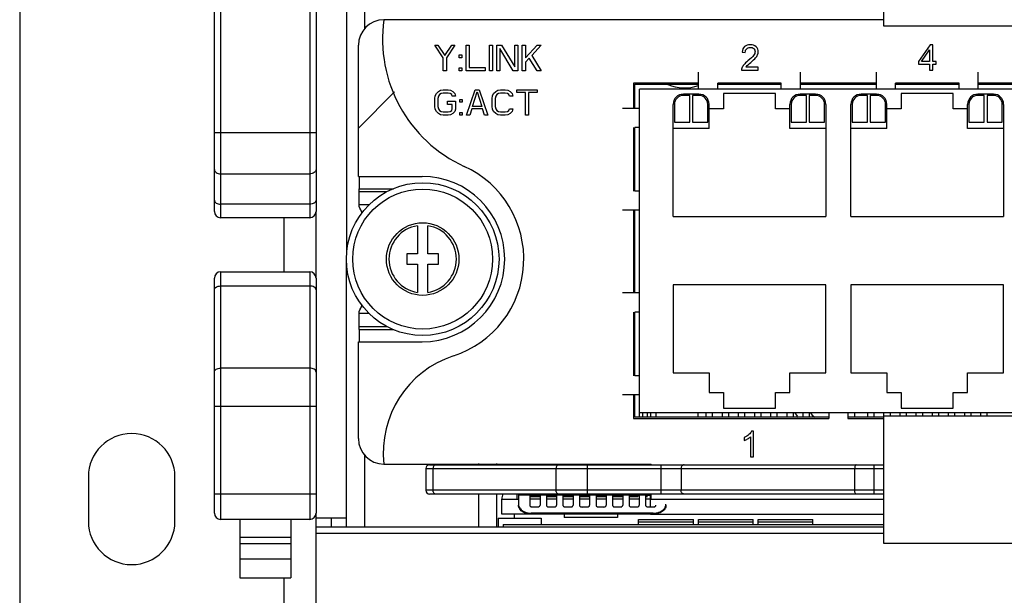
# Model space of a CAD drawing. Units: millimetres. Extents: x -503 to 720, y -15169 to -13892.
# Drawn here: x 197 to 275, y -14369 to -14324 of the extents above; entities that cross this region are included whole.
import ezdxf

# ---------------------------------------------------------------- set-up
doc = ezdxf.new("R2010")
doc.units = ezdxf.units.MM

msp = doc.modelspace()

# ---------------------------------------------------------------- linework, layer by layer
at = {"linetype": 'Continuous'}
for p, q in [((197.347, -14024.248), (197.347, -14421.448)), ((223.047, -14302.175), (223.047, -14342.18)), ((224.447, -14317.237), (224.447, -14324.43)), ((223.972, -14332.208), (226.817, -14329.363)), ((218.147, -14343.498), (218.147, -14339.248)), ((220.647, -14343.998), (220.647, -14338.748)), ((223.047, -14363.548), (223.047, -14342.815)), ((224.447, -14357.877), (224.447, -14363.548)), ((233.447, -14358.658), (233.447, -14358.548)), ((234.847, -14358.658), (234.847, -14358.548)), ((202.747, -14359.598), (202.747, -14363.098)), ((209.547, -14363.098), (209.547, -14359.598)), ((233.447, -14363.548), (233.447, -14360.958)), ((234.847, -14363.548), (234.847, -14360.958)), ((235.247, -14361.348), (236.547, -14361.348)), ((236.547, -14360.958), (236.547, -14361.046)), ((236.547, -14361.046), (236.547, -14361.753)), ((237.447, -14361.046), (236.547, -14361.046)), ((237.447, -14360.958), (237.447, -14361.046)), ((237.447, -14361.046), (237.447, -14361.836)), ((237.447, -14361.148), (238.247, -14361.148)), ((238.247, -14361.348), (237.447, -14361.348)), ((238.247, -14360.958), (238.247, -14361.046)), ((238.247, -14361.046), (238.247, -14361.836)), ((238.747, -14361.046), (238.247, -14361.046)), ((238.747, -14360.958), (238.747, -14361.046)), ((238.747, -14361.046), (238.747, -14361.836)), ((238.747, -14361.148), (239.547, -14361.148)), ((239.547, -14361.348), (238.747, -14361.348)), ((239.547, -14360.958), (239.547, -14361.046)), ((239.547, -14361.046), (239.547, -14361.836)), ((240.047, -14361.046), (239.547, -14361.046)), ((240.047, -14360.958), (240.047, -14361.046)), ((240.047, -14361.046), (240.047, -14361.836)), ((240.047, -14361.148), (240.847, -14361.148)), ((240.847, -14361.348), (240.047, -14361.348)), ((240.847, -14360.958), (240.847, -14361.046)), ((240.847, -14361.046), (240.847, -14361.836)), ((241.347, -14361.046), (240.847, -14361.046)), ((241.347, -14360.958), (241.347, -14361.046)), ((241.347, -14361.046), (241.347, -14361.836)), ((241.347, -14361.148), (242.147, -14361.148)), ((242.147, -14361.348), (241.347, -14361.348)), ((242.147, -14360.958), (242.147, -14361.046)), ((242.147, -14361.046), (242.147, -14361.836)), ((242.647, -14361.046), (242.147, -14361.046)), ((242.647, -14360.958), (242.647, -14361.046)), ((242.647, -14361.046), (242.647, -14361.836)), ((242.647, -14361.148), (243.447, -14361.148)), ((243.447, -14361.348), (242.647, -14361.348)), ((243.447, -14360.958), (243.447, -14361.046)), ((243.447, -14361.046), (243.447, -14361.836)), ((243.947, -14361.046), (243.447, -14361.046)), ((243.947, -14360.958), (243.947, -14361.046)), ((243.947, -14361.046), (243.947, -14361.836)), ((244.747, -14361.348), (243.947, -14361.348)), ((243.949, -14361.148), (244.747, -14361.148)), ((244.747, -14360.958), (244.747, -14361.046)), ((244.747, -14361.046), (244.747, -14361.836)), ((245.247, -14361.046), (244.747, -14361.046)), ((245.247, -14360.958), (245.247, -14361.046)), ((245.247, -14361.046), (245.247, -14361.836)), ((245.247, -14361.148), (245.947, -14361.148)), ((246.047, -14361.348), (245.247, -14361.348)), ((246.047, -14360.958), (246.047, -14361.046)), ((246.047, -14361.046), (246.047, -14361.836)), ((246.547, -14361.046), (246.047, -14361.046)), ((246.547, -14360.958), (246.547, -14361.046)), ((246.547, -14361.046), (246.547, -14361.836)), ((246.547, -14361.148), (246.696, -14361.148)), ((246.917, -14361.348), (246.547, -14361.348)), ((220.647, -14421.448), (220.647, -14362.448)), ((247.147, -14362.46), (237.547, -14362.46)), ((238.047, -14361.977), (237.647, -14361.977)), ((239.347, -14361.977), (238.947, -14361.977)), ((240.647, -14361.977), (240.247, -14361.977)), ((241.947, -14361.977), (241.547, -14361.977)), ((243.247, -14361.977), (242.847, -14361.977)), ((244.547, -14361.977), (244.147, -14361.977)), ((245.847, -14361.977), (245.447, -14361.977)), ((247.147, -14361.977), (246.747, -14361.977)), ((223.047, -14362.848), (220.647, -14362.848)), ((234.947, -14362.848), (234.947, -14363.548)), ((234.947, -14362.848), (238.347, -14362.848)), ((236.247, -14362.848), (236.247, -14362.548)), ((238.347, -14362.848), (238.347, -14363.348)), ((245.997, -14363.348), (245.997, -14362.948)), ((245.997, -14362.948), (250.297, -14362.948)), ((245.997, -14363.129), (250.297, -14363.129)), ((250.297, -14363.348), (250.297, -14362.948)), ((250.697, -14363.348), (250.697, -14362.948)), ((250.697, -14362.948), (254.997, -14362.948)), ((250.697, -14363.129), (254.997, -14363.129)), ((254.997, -14363.348), (254.997, -14362.948)), ((255.397, -14363.348), (255.397, -14362.948)), ((255.397, -14362.948), (259.697, -14362.948)), ((255.397, -14363.129), (259.697, -14363.129)), ((259.697, -14363.348), (259.697, -14362.948)), ((265.247, -14363.548), (220.647, -14363.548)), ((235.347, -14363.348), (235.347, -14363.548)), ((235.347, -14363.348), (265.247, -14363.348)), ((218.147, -14421.448), (218.147, -14367.548))]:
    msp.add_line(p, q, dxfattribs=at)
at = {"color": 7, "linetype": 'Continuous'}
for p, q in [((213.147, -14339.248), (213.147, -14281.848)), ((220.147, -14305.548), (220.147, -14339.248)), ((212.647, -14338.748), (212.647, -14306.048)), ((220.647, -14306.048), (220.647, -14338.748)), ((265.247, -14314.168), (265.247, -14324.168)), ((265.247, -14323.698), (225.972, -14323.698)), ((265.247, -14324.168), (310.247, -14324.168)), ((223.972, -14335.998), (223.972, -14325.698)), ((250.712, -14329.138), (250.712, -14327.811)), ((258.712, -14329.138), (258.712, -14327.811)), ((264.682, -14329.138), (264.682, -14327.811)), ((272.682, -14329.138), (272.682, -14327.811)), ((245.597, -14328.668), (245.597, -14330.663)), ((250.712, -14328.668), (245.597, -14328.668)), ((245.697, -14330.663), (245.697, -14328.768)), ((245.697, -14328.768), (250.712, -14328.768)), ((246.077, -14354.928), (246.077, -14329.138)), ((361.137, -14329.138), (246.077, -14329.138)), ((252.212, -14329.138), (252.212, -14328.668)), ((257.212, -14328.668), (252.212, -14328.668)), ((252.212, -14328.768), (257.212, -14328.768)), ((257.212, -14329.138), (257.212, -14328.668)), ((264.682, -14328.668), (258.712, -14328.668)), ((258.712, -14328.768), (264.682, -14328.768)), ((266.182, -14329.138), (266.182, -14328.668)), ((271.182, -14328.668), (266.182, -14328.668)), ((266.182, -14328.768), (271.182, -14328.768)), ((271.182, -14329.138), (271.182, -14328.668)), ((278.652, -14328.668), (272.682, -14328.668)), ((272.682, -14328.768), (278.652, -14328.768)), ((250.737, -14329.543), (249.512, -14329.543)), ((250.012, -14329.643), (249.512, -14329.643)), ((250.012, -14331.743), (250.012, -14329.643)), ((250.237, -14329.643), (250.237, -14331.743)), ((250.737, -14329.643), (250.237, -14329.643)), ((252.662, -14329.483), (252.662, -14330.703)), ((256.762, -14329.483), (252.662, -14329.483)), ((256.762, -14330.703), (256.762, -14329.483)), ((259.912, -14329.543), (258.687, -14329.543)), ((259.187, -14329.643), (258.687, -14329.643)), ((259.187, -14331.743), (259.187, -14329.643)), ((259.412, -14329.643), (259.412, -14331.743)), ((259.912, -14329.643), (259.412, -14329.643)), ((264.707, -14329.543), (263.482, -14329.543)), ((263.982, -14329.643), (263.482, -14329.643)), ((263.982, -14331.743), (263.982, -14329.643)), ((264.207, -14329.643), (264.207, -14331.743)), ((264.707, -14329.643), (264.207, -14329.643)), ((266.632, -14329.483), (266.632, -14330.703)), ((270.732, -14329.483), (266.632, -14329.483)), ((270.732, -14330.703), (270.732, -14329.483)), ((273.882, -14329.543), (272.657, -14329.543)), ((273.157, -14329.643), (272.657, -14329.643)), ((273.157, -14331.743), (273.157, -14329.643)), ((273.382, -14329.643), (273.382, -14331.743)), ((273.882, -14329.643), (273.382, -14329.643)), ((246.077, -14330.663), (244.732, -14330.663)), ((248.712, -14339.163), (248.712, -14330.343)), ((248.812, -14330.343), (248.812, -14331.743)), ((251.437, -14331.743), (251.437, -14330.343)), ((251.537, -14332.243), (251.537, -14330.343)), ((252.662, -14330.703), (251.537, -14330.703)), ((257.887, -14330.703), (256.762, -14330.703)), ((257.887, -14332.243), (257.887, -14330.343)), ((257.987, -14330.343), (257.987, -14331.743)), ((260.612, -14331.743), (260.612, -14330.343)), ((260.712, -14330.343), (260.712, -14339.163)), ((262.682, -14339.163), (262.682, -14330.343)), ((262.782, -14330.343), (262.782, -14331.743)), ((265.407, -14331.743), (265.407, -14330.343)), ((265.507, -14332.243), (265.507, -14330.343)), ((266.632, -14330.703), (265.507, -14330.703)), ((271.857, -14330.703), (270.732, -14330.703)), ((271.857, -14332.243), (271.857, -14330.343)), ((271.957, -14330.343), (271.957, -14331.743)), ((274.582, -14331.743), (274.582, -14330.343)), ((274.682, -14330.343), (274.682, -14339.163)), ((245.597, -14332.163), (245.597, -14337.163)), ((245.697, -14337.163), (245.697, -14332.163)), ((246.077, -14332.163), (245.697, -14332.163)), ((251.537, -14332.243), (248.712, -14332.243)), ((248.812, -14331.743), (250.012, -14331.743)), ((250.237, -14331.743), (251.437, -14331.743)), ((260.712, -14332.243), (257.887, -14332.243)), ((257.987, -14331.743), (259.187, -14331.743)), ((259.412, -14331.743), (260.612, -14331.743)), ((265.507, -14332.243), (262.682, -14332.243)), ((262.782, -14331.743), (263.982, -14331.743)), ((264.207, -14331.743), (265.407, -14331.743)), ((274.682, -14332.243), (271.857, -14332.243)), ((271.957, -14331.743), (273.157, -14331.743)), ((273.382, -14331.743), (274.582, -14331.743)), ((212.647, -14332.564), (220.647, -14332.564)), ((213.147, -14335.797), (220.147, -14335.797)), ((223.972, -14335.998), (228.972, -14335.998)), ((224.022, -14335.998), (224.022, -14336.978)), ((224.022, -14338.248), (224.022, -14336.978)), ((224.022, -14336.978), (226.719, -14336.978)), ((226.206, -14337.209), (224.022, -14337.209)), ((246.077, -14337.163), (245.697, -14337.163)), ((220.147, -14338.187), (213.147, -14338.187)), ((224.022, -14338.375), (224.022, -14338.248)), ((224.788, -14338.248), (224.022, -14338.248)), ((220.147, -14339.248), (213.147, -14339.248)), ((246.077, -14338.663), (244.732, -14338.663)), ((245.597, -14338.663), (245.597, -14345.163)), ((245.697, -14345.163), (245.697, -14338.663)), ((248.712, -14339.163), (260.712, -14339.163)), ((262.682, -14339.163), (274.682, -14339.163)), ((228.622, -14339.878), (228.622, -14342.098)), ((229.422, -14342.098), (229.422, -14339.878)), ((227.772, -14342.098), (227.772, -14342.898)), ((228.622, -14342.098), (227.772, -14342.098)), ((230.272, -14342.098), (229.422, -14342.098)), ((230.272, -14342.898), (230.272, -14342.098)), ((227.772, -14342.898), (228.622, -14342.898)), ((228.622, -14342.898), (228.622, -14345.117)), ((229.422, -14345.117), (229.422, -14342.898)), ((229.422, -14342.898), (230.272, -14342.898)), ((213.147, -14362.948), (213.147, -14343.498)), ((213.147, -14343.498), (220.147, -14343.498)), ((220.147, -14343.498), (220.147, -14362.948)), ((212.647, -14362.448), (212.647, -14343.998)), ((213.147, -14344.613), (220.147, -14344.613)), ((220.647, -14343.998), (220.647, -14362.448)), ((248.712, -14344.523), (248.712, -14351.443)), ((260.712, -14344.523), (248.712, -14344.523)), ((260.712, -14351.443), (260.712, -14344.523)), ((262.682, -14344.523), (262.682, -14351.443)), ((274.682, -14344.523), (262.682, -14344.523)), ((274.682, -14351.443), (274.682, -14344.523)), ((246.077, -14345.163), (244.732, -14345.163)), ((224.022, -14346.748), (224.022, -14346.621)), ((224.022, -14348.018), (224.022, -14346.748)), ((224.022, -14346.748), (224.788, -14346.748)), ((245.597, -14346.663), (245.597, -14351.663)), ((245.697, -14351.663), (245.697, -14346.663)), ((246.077, -14346.663), (245.697, -14346.663)), ((224.022, -14347.787), (226.206, -14347.787)), ((224.022, -14348.018), (224.022, -14348.998)), ((224.022, -14348.018), (226.719, -14348.018)), ((223.972, -14356.598), (223.972, -14348.998)), ((223.972, -14348.998), (228.972, -14348.998)), ((220.147, -14351.073), (213.147, -14351.073)), ((246.077, -14351.663), (245.697, -14351.663)), ((248.712, -14351.443), (251.537, -14351.443)), ((251.537, -14351.443), (251.537, -14352.983)), ((257.887, -14352.983), (257.887, -14351.443)), ((257.887, -14351.443), (260.712, -14351.443)), ((262.682, -14351.443), (265.507, -14351.443)), ((265.507, -14351.443), (265.507, -14352.983)), ((271.857, -14352.983), (271.857, -14351.443)), ((271.857, -14351.443), (274.682, -14351.443)), ((246.077, -14353.163), (244.732, -14353.163)), ((245.597, -14353.163), (245.597, -14355.028)), ((245.697, -14354.928), (245.697, -14353.163)), ((251.537, -14352.983), (252.662, -14352.983)), ((252.662, -14352.983), (252.662, -14354.203)), ((256.762, -14354.203), (256.762, -14352.983)), ((256.762, -14352.983), (257.887, -14352.983)), ((265.507, -14352.983), (266.632, -14352.983)), ((266.632, -14352.983), (266.632, -14354.203)), ((270.732, -14354.203), (270.732, -14352.983)), ((270.732, -14352.983), (271.857, -14352.983)), ((212.647, -14354.045), (220.647, -14354.045)), ((246.077, -14354.548), (361.137, -14354.548)), ((246.337, -14354.928), (246.337, -14354.548)), ((246.707, -14354.928), (246.707, -14354.548)), ((246.967, -14354.928), (246.967, -14354.548)), ((247.347, -14354.548), (247.347, -14354.928)), ((250.647, -14354.548), (250.647, -14354.928)), ((251.287, -14354.548), (251.287, -14354.928)), ((251.787, -14354.548), (251.787, -14354.928)), ((252.557, -14354.548), (252.557, -14354.928)), ((252.662, -14354.203), (256.762, -14354.203)), ((253.057, -14354.548), (253.057, -14354.928)), ((253.827, -14354.548), (253.827, -14354.928)), ((254.327, -14354.548), (254.327, -14354.928)), ((255.097, -14354.548), (255.097, -14354.928)), ((255.597, -14354.548), (255.597, -14354.928)), ((256.367, -14354.548), (256.367, -14354.928)), ((256.867, -14354.548), (256.867, -14354.928)), ((257.637, -14354.548), (257.637, -14354.928)), ((258.137, -14354.548), (258.137, -14354.928)), ((258.907, -14354.548), (258.907, -14354.928)), ((259.407, -14354.548), (259.407, -14354.928)), ((260.947, -14354.548), (260.947, -14355.028)), ((262.447, -14354.548), (262.447, -14355.028)), ((262.977, -14354.548), (262.977, -14354.928)), ((263.987, -14354.548), (263.987, -14354.928)), ((264.487, -14354.548), (264.487, -14354.928)), ((265.257, -14354.548), (265.257, -14354.808)), ((265.757, -14354.548), (265.757, -14354.808)), ((266.527, -14354.548), (266.527, -14354.808)), ((266.632, -14354.203), (270.732, -14354.203)), ((267.027, -14354.548), (267.027, -14354.808)), ((267.797, -14354.548), (267.797, -14354.808)), ((268.297, -14354.548), (268.297, -14354.808)), ((269.067, -14354.548), (269.067, -14354.808)), ((269.567, -14354.548), (269.567, -14354.808)), ((270.337, -14354.548), (270.337, -14354.808)), ((270.837, -14354.548), (270.837, -14354.808)), ((271.607, -14354.548), (271.607, -14354.808)), ((272.107, -14354.548), (272.107, -14354.808)), ((272.877, -14354.548), (272.877, -14354.808)), ((273.377, -14354.548), (273.377, -14354.808)), ((245.597, -14355.028), (260.947, -14355.028)), ((260.947, -14354.928), (245.697, -14354.928)), ((265.247, -14354.928), (262.447, -14354.928)), ((262.447, -14355.028), (265.247, -14355.028)), ((265.247, -14354.808), (265.247, -14364.808)), ((265.247, -14354.808), (310.247, -14354.808)), ((225.972, -14358.598), (246.972, -14358.598)), ((238.747, -14358.608), (238.747, -14358.658)), ((245.747, -14358.608), (245.747, -14358.658)), ((246.972, -14358.658), (246.972, -14358.598)), ((229.269, -14358.958), (229.269, -14360.658)), ((229.269, -14358.958), (265.247, -14358.958)), ((229.569, -14358.658), (265.247, -14358.658)), ((229.841, -14360.658), (229.841, -14358.958)), ((239.511, -14360.658), (239.511, -14358.958)), ((241.985, -14360.958), (241.985, -14358.658)), ((247.781, -14360.958), (247.781, -14358.658)), ((249.331, -14358.958), (249.331, -14360.658)), ((262.983, -14360.658), (262.983, -14358.958)), ((264.523, -14360.958), (264.523, -14358.658)), ((212.647, -14360.948), (220.647, -14360.948)), ((265.247, -14360.658), (229.269, -14360.658)), ((265.247, -14360.958), (229.569, -14360.958)), ((235.247, -14362.548), (235.247, -14361.348)), ((236.447, -14361.348), (236.447, -14360.958)), ((237.447, -14361.058), (238.247, -14361.058)), ((237.647, -14360.958), (237.647, -14361.058)), ((238.047, -14360.958), (238.047, -14361.058)), ((238.747, -14361.058), (239.547, -14361.058)), ((238.947, -14360.958), (238.947, -14361.058)), ((239.347, -14360.958), (239.347, -14361.058)), ((240.047, -14361.058), (240.847, -14361.058)), ((240.247, -14360.958), (240.247, -14361.058)), ((240.647, -14360.958), (240.647, -14361.058)), ((241.347, -14361.058), (242.147, -14361.058)), ((241.547, -14360.958), (241.547, -14361.058)), ((241.947, -14360.958), (241.947, -14361.058)), ((242.647, -14361.058), (243.447, -14361.058)), ((242.847, -14360.958), (242.847, -14361.058)), ((243.247, -14360.958), (243.247, -14361.058)), ((243.947, -14361.058), (244.747, -14361.058)), ((244.147, -14360.958), (244.147, -14361.058)), ((244.547, -14360.958), (244.547, -14361.058)), ((245.247, -14361.058), (246.047, -14361.058)), ((245.447, -14360.958), (245.447, -14361.058)), ((245.847, -14360.958), (245.847, -14361.058)), ((245.947, -14361.058), (245.947, -14361.148)), ((246.547, -14361.058), (246.917, -14361.058)), ((246.747, -14360.958), (246.747, -14361.058)), ((246.917, -14361.977), (246.917, -14360.958)), ((246.972, -14361.398), (246.972, -14360.958)), ((265.247, -14361.398), (246.972, -14361.398)), ((237.547, -14362.531), (237.547, -14362.46)), ((247.147, -14362.531), (247.147, -14362.46)), ((220.147, -14362.948), (213.147, -14362.948)), ((214.647, -14362.948), (214.647, -14367.548)), ((218.647, -14362.948), (218.647, -14367.548)), ((221.847, -14363.548), (221.847, -14362.848)), ((246.917, -14362.548), (235.247, -14362.548)), ((247.147, -14362.531), (237.547, -14362.531)), ((240.147, -14362.548), (240.147, -14362.798)), ((244.347, -14362.798), (240.147, -14362.798)), ((244.347, -14362.548), (244.347, -14362.798)), ((246.917, -14362.531), (246.917, -14362.548)), ((246.917, -14362.548), (265.247, -14362.548)), ((265.247, -14364.048), (220.647, -14364.048)), ((214.647, -14364.348), (218.647, -14364.348)), ((265.247, -14364.808), (310.247, -14364.808)), ((214.647, -14364.848), (218.647, -14364.848)), ((214.647, -14366.048), (218.647, -14366.048)), ((214.647, -14367.548), (218.647, -14367.548))]:
    msp.add_line(p, q, dxfattribs=at)
at = {"color": 4, "linetype": 'Continuous'}
for p, q in [((223.972, -14335.998), (223.972, -14325.698)), ((223.972, -14335.998), (228.972, -14335.998)), ((223.972, -14356.598), (223.972, -14348.998)), ((223.972, -14348.998), (228.972, -14348.998))]:
    msp.add_line(p, q, dxfattribs=at)
at = {"color": 40, "linetype": 'Continuous'}
for p, q in [((230.639, -14326.677), (229.972, -14325.698)), ((229.972, -14325.698), (230.222, -14325.698)), ((230.222, -14325.698), (230.764, -14326.506)), ((230.764, -14326.506), (231.306, -14325.698)), ((231.556, -14325.698), (230.889, -14326.677)), ((231.306, -14325.698), (231.556, -14325.698)), ((232.431, -14327.698), (232.431, -14325.698)), ((232.431, -14325.698), (232.681, -14325.698)), ((232.681, -14325.698), (232.681, -14327.442)), ((234.264, -14327.698), (234.264, -14325.698)), ((234.264, -14325.698), (234.514, -14325.698)), ((234.514, -14325.698), (234.514, -14327.698)), ((234.847, -14327.698), (234.847, -14325.698)), ((234.847, -14325.698), (235.222, -14325.698)), ((236.139, -14327.698), (235.097, -14325.953)), ((235.097, -14325.953), (235.097, -14327.698)), ((235.222, -14325.698), (236.264, -14327.4)), ((236.264, -14327.4), (236.264, -14325.698)), ((236.264, -14325.698), (236.514, -14325.698)), ((236.514, -14325.698), (236.514, -14327.698)), ((236.847, -14327.698), (236.847, -14325.698)), ((236.847, -14325.698), (237.097, -14325.698)), ((237.097, -14325.698), (237.097, -14326.677)), ((237.097, -14326.677), (238.014, -14325.698)), ((238.347, -14325.698), (237.597, -14326.506)), ((238.014, -14325.698), (238.347, -14325.698)), ((268.916, -14325.668), (268.003, -14326.964)), ((268.244, -14326.964), (268.871, -14326.062)), ((268.871, -14326.062), (268.871, -14326.964)), ((269.116, -14325.668), (268.916, -14325.668)), ((269.116, -14326.964), (269.116, -14325.668)), ((230.639, -14327.698), (230.639, -14326.677)), ((230.889, -14326.677), (230.889, -14327.698)), ((231.889, -14326.677), (231.889, -14326.464)), ((231.889, -14326.464), (232.097, -14326.464)), ((232.097, -14326.677), (231.889, -14326.677)), ((232.097, -14326.464), (232.097, -14326.677)), ((237.389, -14326.719), (237.097, -14327.017)), ((238.014, -14327.698), (237.389, -14326.719)), ((237.597, -14326.506), (238.347, -14327.698)), ((254.128, -14326.238), (254.381, -14326.264)), ((231.889, -14327.698), (231.889, -14327.485)), ((231.889, -14327.485), (232.097, -14327.485)), ((232.097, -14327.485), (232.097, -14327.698)), ((232.681, -14327.442), (233.931, -14327.442)), ((233.931, -14327.442), (233.931, -14327.698)), ((237.097, -14327.017), (237.097, -14327.698)), ((254.082, -14327.668), (255.404, -14327.668)), ((255.404, -14327.432), (254.423, -14327.432)), ((255.404, -14327.668), (255.404, -14327.432)), ((268.003, -14326.964), (268.003, -14327.189)), ((268.003, -14327.189), (268.871, -14327.189)), ((268.871, -14326.964), (268.244, -14326.964)), ((268.871, -14327.189), (268.871, -14327.668)), ((268.871, -14327.668), (269.116, -14327.668)), ((269.386, -14326.964), (269.116, -14326.964)), ((269.116, -14327.668), (269.116, -14327.189)), ((269.116, -14327.189), (269.386, -14327.189)), ((269.386, -14327.189), (269.386, -14326.964)), ((230.889, -14327.698), (230.639, -14327.698)), ((232.097, -14327.698), (231.889, -14327.698)), ((233.931, -14327.698), (232.431, -14327.698)), ((234.514, -14327.698), (234.264, -14327.698)), ((235.097, -14327.698), (234.847, -14327.698)), ((236.514, -14327.698), (236.139, -14327.698)), ((237.097, -14327.698), (236.847, -14327.698)), ((238.347, -14327.698), (238.014, -14327.698)), ((230.431, -14329.24), (230.639, -14329.198)), ((230.639, -14329.198), (231.014, -14329.198)), ((231.014, -14329.198), (231.222, -14329.24)), ((232.472, -14331.198), (233.139, -14329.198)), ((233.139, -14329.198), (233.472, -14329.198)), ((233.472, -14329.198), (234.139, -14331.198)), ((234.931, -14329.24), (235.139, -14329.198)), ((235.139, -14329.198), (235.514, -14329.198)), ((235.514, -14329.198), (235.722, -14329.24)), ((236.431, -14329.411), (236.431, -14329.198)), ((236.431, -14329.198), (238.014, -14329.198)), ((238.014, -14329.198), (238.014, -14329.411)), ((229.972, -14329.879), (230.014, -14329.666)), ((229.972, -14330.517), (229.972, -14329.879)), ((230.014, -14329.666), (230.097, -14329.496)), ((230.097, -14329.496), (230.264, -14329.325)), ((230.264, -14329.708), (230.222, -14329.879)), ((230.222, -14329.879), (230.222, -14330.517)), ((230.264, -14329.325), (230.431, -14329.24)), ((230.347, -14329.581), (230.264, -14329.708)), ((230.472, -14329.496), (230.347, -14329.581)), ((230.639, -14329.453), (230.472, -14329.496)), ((231.014, -14329.453), (230.639, -14329.453)), ((231.181, -14329.496), (231.014, -14329.453)), ((231.306, -14329.581), (231.181, -14329.496)), ((231.222, -14329.24), (231.389, -14329.325)), ((231.347, -14329.708), (231.306, -14329.581)), ((231.597, -14329.708), (231.347, -14329.708)), ((231.389, -14329.325), (231.556, -14329.496)), ((231.556, -14329.496), (231.597, -14329.708)), ((231.931, -14330.177), (231.931, -14329.964)), ((231.931, -14329.964), (232.139, -14329.964)), ((232.139, -14329.964), (232.139, -14330.177)), ((232.931, -14330.517), (233.306, -14329.368)), ((233.306, -14329.368), (233.681, -14330.517)), ((234.472, -14329.879), (234.514, -14329.666)), ((234.472, -14330.517), (234.472, -14329.879)), ((234.514, -14329.666), (234.597, -14329.496)), ((234.597, -14329.496), (234.764, -14329.325)), ((234.764, -14329.708), (234.722, -14329.879)), ((234.722, -14329.879), (234.722, -14330.517)), ((234.764, -14329.325), (234.931, -14329.24)), ((234.847, -14329.581), (234.764, -14329.708)), ((234.972, -14329.496), (234.847, -14329.581)), ((235.139, -14329.453), (234.972, -14329.496)), ((235.514, -14329.453), (235.139, -14329.453)), ((235.681, -14329.496), (235.514, -14329.453)), ((235.806, -14329.581), (235.681, -14329.496)), ((235.722, -14329.24), (235.889, -14329.325)), ((235.847, -14329.708), (235.806, -14329.581)), ((236.097, -14329.708), (235.847, -14329.708)), ((235.889, -14329.325), (236.056, -14329.496)), ((236.056, -14329.496), (236.097, -14329.708)), ((237.097, -14329.411), (236.431, -14329.411)), ((237.097, -14331.198), (237.097, -14329.411)), ((237.347, -14329.411), (237.347, -14331.198)), ((238.014, -14329.411), (237.347, -14329.411)), ((230.014, -14330.73), (229.972, -14330.517)), ((230.097, -14330.9), (230.014, -14330.73)), ((230.222, -14330.517), (230.264, -14330.687)), ((230.264, -14330.687), (230.347, -14330.815)), ((230.972, -14330.347), (230.972, -14330.091)), ((230.972, -14330.091), (231.597, -14330.091)), ((231.347, -14330.347), (230.972, -14330.347)), ((231.306, -14330.815), (231.347, -14330.687)), ((231.347, -14330.687), (231.347, -14330.347)), ((231.597, -14330.73), (231.556, -14330.9)), ((231.597, -14330.091), (231.597, -14330.73)), ((232.139, -14330.177), (231.931, -14330.177)), ((232.889, -14330.687), (232.722, -14331.198)), ((233.722, -14330.687), (232.889, -14330.687)), ((233.681, -14330.517), (232.931, -14330.517)), ((233.889, -14331.198), (233.722, -14330.687)), ((234.514, -14330.73), (234.472, -14330.517)), ((234.597, -14330.9), (234.514, -14330.73)), ((234.722, -14330.517), (234.764, -14330.687)), ((234.764, -14330.687), (234.847, -14330.815)), ((235.806, -14330.815), (235.847, -14330.687)), ((235.847, -14330.687), (236.097, -14330.687)), ((236.097, -14330.687), (236.056, -14330.9)), ((230.264, -14331.07), (230.097, -14330.9)), ((230.431, -14331.155), (230.264, -14331.07)), ((230.347, -14330.815), (230.472, -14330.9)), ((230.639, -14331.198), (230.431, -14331.155)), ((230.472, -14330.9), (230.639, -14330.942)), ((230.639, -14330.942), (231.014, -14330.942)), ((231.014, -14331.198), (230.639, -14331.198)), ((231.014, -14330.942), (231.181, -14330.9)), ((231.222, -14331.155), (231.014, -14331.198)), ((231.181, -14330.9), (231.306, -14330.815)), ((231.389, -14331.07), (231.222, -14331.155)), ((231.556, -14330.9), (231.389, -14331.07)), ((231.931, -14331.198), (231.931, -14330.985)), ((231.931, -14330.985), (232.139, -14330.985)), ((232.139, -14331.198), (231.931, -14331.198)), ((232.139, -14330.985), (232.139, -14331.198)), ((232.722, -14331.198), (232.472, -14331.198)), ((234.139, -14331.198), (233.889, -14331.198)), ((234.764, -14331.07), (234.597, -14330.9)), ((234.931, -14331.155), (234.764, -14331.07)), ((234.847, -14330.815), (234.972, -14330.9)), ((235.139, -14331.198), (234.931, -14331.155)), ((234.972, -14330.9), (235.139, -14330.942)), ((235.139, -14330.942), (235.514, -14330.942)), ((235.514, -14331.198), (235.139, -14331.198)), ((235.514, -14330.942), (235.681, -14330.9)), ((235.722, -14331.155), (235.514, -14331.198)), ((235.681, -14330.9), (235.806, -14330.815)), ((235.889, -14331.07), (235.722, -14331.155)), ((236.056, -14330.9), (235.889, -14331.07)), ((237.347, -14331.198), (237.097, -14331.198)), ((255.038, -14356.02), (254.88, -14356.02)), ((255.038, -14358.028), (255.038, -14356.02)), ((254.302, -14356.522), (254.302, -14356.759)), ((254.793, -14356.463), (254.793, -14358.028)), ((254.793, -14358.028), (255.038, -14358.028))]:
    msp.add_line(p, q, dxfattribs=at)
at = {"color": 7, "linetype": 'Continuous'}
for radius in [6, 5.5, 2.85]:
    msp.add_circle((229.022, -14342.498), radius, dxfattribs=at)
for centre, radius, start, end in [((225.972, -14325.698), 2, 90, 180), ((249.597, -14325.908), 3.15, 245.34274, 290.73762), ((249.512, -14330.343), 0.8, 90, 180), ((249.512, -14330.343), 0.7, 90, 180), ((250.737, -14330.343), 0.8, 0, 90), ((250.737, -14330.343), 0.7, 0, 90), ((258.687, -14330.343), 0.8, 90, 180), ((258.687, -14330.343), 0.7, 90, 180), ((259.912, -14330.343), 0.8, 0, 90), ((259.912, -14330.343), 0.7, 0, 90), ((263.482, -14330.343), 0.8, 90, 180), ((263.482, -14330.343), 0.7, 90, 180), ((264.707, -14330.343), 0.8, 0, 90), ((264.707, -14330.343), 0.7, 0, 90), ((272.657, -14330.343), 0.8, 90, 180), ((272.657, -14330.343), 0.7, 90, 180), ((273.882, -14330.343), 0.8, 0, 90), ((273.882, -14330.343), 0.7, 0, 90), ((228.972, -14342.498), 6.5, 270, 90), ((216.022, -14342.498), 9, 23.58584, 27.26604), ((213.147, -14338.748), 0.5, 180, 270), ((220.147, -14338.748), 0.5, 270, 0), ((229.022, -14342.498), 2.65, 98.6816, 261.3184), ((229.022, -14342.498), 2.65, 278.6816, 81.3184), ((213.147, -14343.998), 0.5, 90, 180), ((220.147, -14343.998), 0.5, 0, 90), ((216.022, -14342.498), 9, 332.73396, 336.41416), ((262.597, -14352.048), 4, 218.68219, 226.33302), ((225.972, -14356.598), 2, 180, 270), ((229.569, -14358.958), 0.3, 90, 180), ((229.569, -14360.658), 0.3, 180, 270), ((236.447, -14361.348), 1.2, 160.67804, 180), ((213.147, -14362.448), 0.5, 180, 270), ((220.147, -14362.448), 0.5, 270, 0)]:
    msp.add_arc(centre, radius, start, end, dxfattribs=at)
at = {"color": 4, "linetype": 'Continuous'}
for centre, radius, start, end in [((225.972, -14325.698), 2, 90, 180), ((236.867, -14325.216), 11, 172.06863, 245.44828), ((228.972, -14342.498), 8, 288.02485, 65.44828), ((228.972, -14342.498), 6.5, 270, 90), ((233.923, -14357.713), 8, 108.02485, 186.35309), ((225.972, -14356.598), 2, 180, 270)]:
    msp.add_arc(centre, radius, start, end, dxfattribs=at)
at = {"linetype": 'Continuous'}
for centre, radius, start, end in [((262.597, -14352.048), 5, 210.35556, 215.24998), ((206.147, -14359.598), 3.4, 0, 180), ((206.147, -14363.098), 3.4, 180, 0)]:
    msp.add_arc(centre, radius, start, end, dxfattribs=at)
at = {"color": 40, "linetype": 'Continuous'}
for points in [[(254.323, -14325.808, 183.25), (254.21, -14325.907, 183.25), (254.145, -14326.05, 183.25), (254.128, -14326.238, 183.25)], [(254.778, -14325.66, 183.25), (254.587, -14325.66, 183.25), (254.435, -14325.71, 183.25), (254.323, -14325.808, 183.25)], [(254.381, -14326.264, 183.25), (254.381, -14326.138, 183.25), (254.418, -14326.04, 183.25), (254.489, -14325.969, 183.25)], [(254.489, -14325.969, 183.25), (254.559, -14325.898, 183.25), (254.654, -14325.863, 183.25), (254.772, -14325.863, 183.25)], [(254.772, -14325.863, 183.25), (254.884, -14325.863, 183.25), (254.974, -14325.897, 183.25), (255.044, -14325.964, 183.25)], [(255.233, -14325.819, 183.25), (255.122, -14325.713, 183.25), (254.969, -14325.66, 183.25), (254.778, -14325.66, 183.25)], [(255.044, -14325.964, 183.25), (255.113, -14326.031, 183.25), (255.149, -14326.113, 183.25), (255.149, -14326.209, 183.25)], [(255.401, -14326.215, 183.25), (255.401, -14326.058, 183.25), (255.345, -14325.926, 183.25), (255.233, -14325.819, 183.25)], [(255.034, -14326.505, 183.25), (254.958, -14326.609, 183.25), (254.81, -14326.751, 183.25), (254.593, -14326.928, 183.25)], [(254.81, -14327.047, 183.25), (254.986, -14326.898, 183.25), (255.112, -14326.781, 183.25), (255.189, -14326.695, 183.25)], [(255.149, -14326.209, 183.25), (255.149, -14326.302, 183.25), (255.111, -14326.402, 183.25), (255.034, -14326.505, 183.25)], [(255.189, -14326.695, 183.25), (255.265, -14326.61, 183.25), (255.319, -14326.529, 183.25), (255.352, -14326.451, 183.25)], [(255.352, -14326.451, 183.25), (255.385, -14326.374, 183.25), (255.401, -14326.295, 183.25), (255.401, -14326.215, 183.25)], [(254.11, -14327.497, 183.25), (254.089, -14327.552, 183.25), (254.079, -14327.609, 183.25), (254.082, -14327.668, 183.25)], [(254.272, -14327.231, 183.25), (254.198, -14327.319, 183.25), (254.143, -14327.407, 183.25), (254.11, -14327.497, 183.25)], [(254.593, -14326.928, 183.25), (254.453, -14327.043, 183.25), (254.345, -14327.144, 183.25), (254.272, -14327.231, 183.25)], [(254.423, -14327.432, 183.25), (254.45, -14327.388, 183.25), (254.484, -14327.343, 183.25), (254.526, -14327.299, 183.25)], [(254.526, -14327.299, 183.25), (254.568, -14327.256, 183.25), (254.663, -14327.171, 183.25), (254.81, -14327.047, 183.25)], [(254.662, -14356.287, 183.25), (254.558, -14356.38, 183.25), (254.438, -14356.458, 183.25), (254.302, -14356.522, 183.25)], [(254.88, -14356.02, 183.25), (254.836, -14356.107, 183.25), (254.764, -14356.196, 183.25), (254.662, -14356.287, 183.25)], [(254.302, -14356.759, 183.25), (254.378, -14356.732, 183.25), (254.464, -14356.689, 183.25), (254.56, -14356.633, 183.25)], [(254.56, -14356.633, 183.25), (254.655, -14356.576, 183.25), (254.733, -14356.52, 183.25), (254.793, -14356.463, 183.25)]]:
    msp.add_open_spline(points, degree=3, dxfattribs=at)
at = {"color": 7, "linetype": 'Continuous'}
for points, start_tangent, end_tangent in [([(212.647, -14335.473), (212.685, -14335.597), (212.794, -14335.702), (212.956, -14335.772), (213.147, -14335.797)], (0, -1), (1, 0)), ([(220.647, -14335.473), (220.609, -14335.597), (220.501, -14335.702), (220.339, -14335.772), (220.147, -14335.797)], (0, -1), (-1, 0)), ([(212.647, -14337.864), (212.685, -14337.988), (212.794, -14338.093), (212.956, -14338.163), (213.147, -14338.187)], (0, -1), (1, 0)), ([(220.647, -14337.864), (220.609, -14337.988), (220.501, -14338.093), (220.339, -14338.163), (220.147, -14338.187)], (0, -1), (-1, 0)), ([(212.647, -14344.911), (212.685, -14344.797), (212.794, -14344.7), (212.956, -14344.636), (213.147, -14344.613)], (0, 1), (1, 0)), ([(220.647, -14344.911), (220.609, -14344.797), (220.501, -14344.7), (220.339, -14344.636), (220.147, -14344.613)], (0, 1), (-1, 0)), ([(212.647, -14351.37), (212.685, -14351.257), (212.794, -14351.16), (212.956, -14351.096), (213.147, -14351.073)], (0, 1), (1, 0)), ([(220.647, -14351.37), (220.609, -14351.257), (220.501, -14351.16), (220.339, -14351.096), (220.147, -14351.073)], (0, 1), (-1, 0)), ([(230.027, -14358.658), (229.956, -14358.681), (229.895, -14358.746), (229.855, -14358.843), (229.841, -14358.958)], (-1, 0), (0, -1)), ([(239.696, -14358.658), (239.625, -14358.681), (239.565, -14358.746), (239.525, -14358.843), (239.511, -14358.958)], (-1, 0), (0, -1)), ([(249.564, -14358.658), (249.475, -14358.681), (249.399, -14358.746), (249.349, -14358.843), (249.331, -14358.958)], (-1, 0), (0, -1)), ([(263.099, -14358.658), (263.054, -14358.681), (263.017, -14358.746), (262.992, -14358.843), (262.983, -14358.958)], (-1, 0), (0, -1)), ([(230.027, -14360.958), (229.956, -14360.935), (229.895, -14360.87), (229.855, -14360.773), (229.841, -14360.658)], (-1, 0), (0, 1)), ([(239.696, -14360.958), (239.625, -14360.935), (239.565, -14360.87), (239.525, -14360.773), (239.511, -14360.658)], (-1, 0), (0, 1)), ([(249.564, -14360.958), (249.475, -14360.935), (249.399, -14360.87), (249.349, -14360.773), (249.331, -14360.658)], (-1, 0), (0, 1)), ([(263.099, -14360.958), (263.054, -14360.935), (263.017, -14360.87), (262.992, -14360.773), (262.983, -14360.658)], (-1, 0), (0, 1)), ([(237.547, -14362.531), (237.327, -14362.514), (237.113, -14362.461), (236.922, -14362.376), (236.767, -14362.266), (236.647, -14362.131), (236.572, -14361.98), (236.547, -14361.824)], (-1, 0), (0, 1)), ([(248.147, -14361.824), (248.123, -14361.98), (248.048, -14362.131), (247.928, -14362.266), (247.772, -14362.376), (247.581, -14362.461), (247.367, -14362.514), (247.147, -14362.531)], (0, -1), (-1, 0))]:
    msp.add_spline(points, degree=3, dxfattribs=dict(at, start_tangent=start_tangent, end_tangent=end_tangent))
at = {"linetype": 'Continuous'}
for points, start_tangent, end_tangent in [([(236.547, -14361.753), (236.552, -14361.823)], (0, -1), (0.139417, -0.990234)), ([(236.552, -14361.823), (236.572, -14361.909), (236.647, -14362.06), (236.767, -14362.195), (236.922, -14362.305), (237.113, -14362.39), (237.327, -14362.443), (237.547, -14362.46)], (0.139417, -0.990234), (1, 0)), ([(237.447, -14361.836), (237.457, -14361.879), (237.486, -14361.919), (237.53, -14361.95), (237.586, -14361.97), (237.647, -14361.977)], (0, -1), (1, 0)), ([(238.047, -14361.977), (238.109, -14361.97), (238.165, -14361.95), (238.209, -14361.919), (238.238, -14361.879)], (1, 0), (0.415149, 0.909753)), ([(238.238, -14361.879), (238.247, -14361.836)], (0.415149, 0.909753), (0, 1)), ([(238.747, -14361.836), (238.757, -14361.879)], (0, -1), (0.415149, -0.909753)), ([(238.757, -14361.879), (238.786, -14361.919), (238.83, -14361.95), (238.886, -14361.97), (238.947, -14361.977)], (0.415149, -0.909753), (1, 0)), ([(239.347, -14361.977), (239.409, -14361.97), (239.465, -14361.95), (239.509, -14361.919), (239.538, -14361.879), (239.547, -14361.836)], (1, 0), (0, 1)), ([(240.047, -14361.836), (240.057, -14361.879)], (0, -1), (0.415149, -0.909753)), ([(240.057, -14361.879), (240.086, -14361.919), (240.13, -14361.95), (240.186, -14361.97), (240.247, -14361.977)], (0.415149, -0.909753), (1, 0)), ([(240.647, -14361.977), (240.709, -14361.97), (240.765, -14361.95), (240.809, -14361.919), (240.838, -14361.879)], (1, 0), (0.415149, 0.909753)), ([(240.838, -14361.879), (240.847, -14361.836)], (0.415149, 0.909753), (0, 1)), ([(241.347, -14361.836), (241.357, -14361.879), (241.386, -14361.919), (241.43, -14361.95), (241.486, -14361.97), (241.547, -14361.977)], (0, -1), (1, 0)), ([(241.947, -14361.977), (242.009, -14361.97), (242.065, -14361.95), (242.109, -14361.919), (242.138, -14361.879)], (1, 0), (0.415149, 0.909753)), ([(242.138, -14361.879), (242.147, -14361.836)], (0.415149, 0.909753), (0, 1)), ([(242.647, -14361.836), (242.657, -14361.879)], (0, -1), (0.415149, -0.909753)), ([(242.657, -14361.879), (242.686, -14361.919), (242.73, -14361.95), (242.786, -14361.97), (242.847, -14361.977)], (0.415149, -0.909753), (1, 0)), ([(243.247, -14361.977), (243.309, -14361.97), (243.365, -14361.95), (243.409, -14361.919), (243.438, -14361.879), (243.447, -14361.836)], (1, 0), (0, 1)), ([(243.947, -14361.836), (243.957, -14361.879)], (0, -1), (0.415149, -0.909753)), ([(243.957, -14361.879), (243.986, -14361.919), (244.03, -14361.95), (244.086, -14361.97), (244.147, -14361.977)], (0.415149, -0.909753), (1, 0)), ([(244.547, -14361.977), (244.609, -14361.97), (244.665, -14361.95), (244.709, -14361.919), (244.738, -14361.879), (244.747, -14361.836)], (1, 0), (0, 1)), ([(245.247, -14361.836), (245.257, -14361.879)], (0, -1), (0.415149, -0.909753)), ([(245.257, -14361.879), (245.286, -14361.919), (245.33, -14361.95), (245.386, -14361.97), (245.447, -14361.977)], (0.415149, -0.909753), (1, 0)), ([(245.847, -14361.977), (245.909, -14361.97), (245.965, -14361.95), (246.009, -14361.919), (246.038, -14361.879), (246.047, -14361.836)], (1, 0), (0, 1)), ([(246.547, -14361.836), (246.557, -14361.879)], (0, -1), (0.415149, -0.909753)), ([(246.557, -14361.879), (246.586, -14361.919), (246.63, -14361.95), (246.686, -14361.97), (246.747, -14361.977)], (0.415149, -0.909753), (1, 0)), ([(247.147, -14362.46), (247.367, -14362.443), (247.581, -14362.39), (247.772, -14362.305), (247.928, -14362.195), (248.048, -14362.06), (248.123, -14361.909), (248.142, -14361.823)], (1, 0), (0.139417, 0.990234)), ([(247.147, -14361.977), (247.209, -14361.97), (247.265, -14361.95), (247.309, -14361.919), (247.338, -14361.879), (247.347, -14361.836)], (1, 0), (0, 1)), ([(248.142, -14361.823), (248.147, -14361.753)], (0.139417, 0.990234), (0, 1))]:
    msp.add_spline(points, degree=3, dxfattribs=dict(at, start_tangent=start_tangent, end_tangent=end_tangent))

doc.saveas('drawing.dxf')
